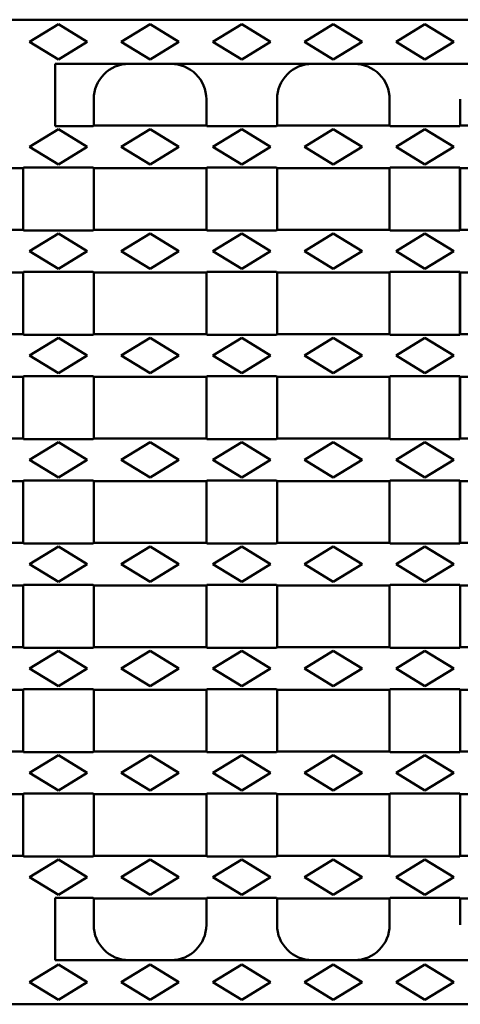
# Model space of a CAD drawing. Units: millimetres. Extents: x 99010 to 103253, y -1156 to 1814.
# Drawn here: x 102589 to 102689, y 428 to 651 of the extents above; entities that cross this region are included whole.
import ezdxf

# ---------------------------------------------------------------- set-up
doc = ezdxf.new("R2010")
doc.units = ezdxf.units.MM
doc.header["$LTSCALE"] = 2.5
doc.layers.add('DUENN-18', color=10, linetype='Continuous')
doc.layers.add('SICHTBAR', color=10, linetype='Continuous', lineweight=25)

msp = doc.modelspace()

# ---------------------------------------------------------------- linework, layer by layer
at = {"layer": 'DUENN-18', "linetype": 'Continuous', "lineweight": 50}
for p, q in [((102598.01, 649.98), (102591.51, 645.98)), ((102604.51, 645.98), (102598.01, 649.98)), ((102618.76, 649.98), (102612.26, 645.98)), ((102625.26, 645.98), (102618.76, 649.98)), ((102639.51, 649.98), (102633.01, 645.98)), ((102646.01, 645.98), (102639.51, 649.98)), ((102660.26, 649.98), (102653.76, 645.98)), ((102666.76, 645.98), (102660.26, 649.98)), ((102681.01, 649.98), (102674.51, 645.98)), ((102687.51, 645.98), (102681.01, 649.98)), ((102591.51, 645.98), (102598.01, 641.98)), ((102598.01, 641.98), (102604.51, 645.98)), ((102612.26, 645.98), (102618.76, 641.98)), ((102618.76, 641.98), (102625.26, 645.98)), ((102633.01, 645.98), (102639.51, 641.98)), ((102639.51, 641.98), (102646.01, 645.98)), ((102653.76, 645.98), (102660.26, 641.98)), ((102660.26, 641.98), (102666.76, 645.98)), ((102674.51, 645.98), (102681.01, 641.98)), ((102681.01, 641.98), (102687.51, 645.98)), ((102598.01, 626.17), (102591.51, 622.17)), ((102604.51, 622.17), (102598.01, 626.17)), ((102618.76, 626.17), (102612.26, 622.17)), ((102625.26, 622.17), (102618.76, 626.17)), ((102639.51, 626.17), (102633.01, 622.17)), ((102646.01, 622.17), (102639.51, 626.17)), ((102660.26, 626.17), (102653.76, 622.17)), ((102666.76, 622.17), (102660.26, 626.17)), ((102681.01, 626.17), (102674.51, 622.17)), ((102687.51, 622.17), (102681.01, 626.17)), ((102591.51, 622.17), (102598.01, 618.17)), ((102598.01, 618.17), (102604.51, 622.17)), ((102612.26, 622.17), (102618.76, 618.17)), ((102618.76, 618.17), (102625.26, 622.17)), ((102633.01, 622.17), (102639.51, 618.17)), ((102639.51, 618.17), (102646.01, 622.17)), ((102653.76, 622.17), (102660.26, 618.17)), ((102660.26, 618.17), (102666.76, 622.17)), ((102674.51, 622.17), (102681.01, 618.17)), ((102681.01, 618.17), (102687.51, 622.17)), ((102598.01, 602.54), (102591.51, 598.54)), ((102604.51, 598.54), (102598.01, 602.54)), ((102618.76, 602.54), (102612.26, 598.54)), ((102625.26, 598.54), (102618.76, 602.54)), ((102639.51, 602.54), (102633.01, 598.54)), ((102646.01, 598.54), (102639.51, 602.54)), ((102660.26, 602.54), (102653.76, 598.54)), ((102666.76, 598.54), (102660.26, 602.54)), ((102681.01, 602.54), (102674.51, 598.54)), ((102687.51, 598.54), (102681.01, 602.54)), ((102591.51, 598.54), (102598.01, 594.54)), ((102598.01, 594.54), (102604.51, 598.54)), ((102612.26, 598.54), (102618.76, 594.54)), ((102618.76, 594.54), (102625.26, 598.54)), ((102633.01, 598.54), (102639.51, 594.54)), ((102639.51, 594.54), (102646.01, 598.54)), ((102653.76, 598.54), (102660.26, 594.54)), ((102660.26, 594.54), (102666.76, 598.54)), ((102674.51, 598.54), (102681.01, 594.54)), ((102681.01, 594.54), (102687.51, 598.54)), ((102598.01, 578.92), (102591.51, 574.92)), ((102604.51, 574.92), (102598.01, 578.92)), ((102618.76, 578.92), (102612.26, 574.92)), ((102625.26, 574.92), (102618.76, 578.92)), ((102639.51, 578.92), (102633.01, 574.92)), ((102646.01, 574.92), (102639.51, 578.92)), ((102660.26, 578.92), (102653.76, 574.92)), ((102666.76, 574.92), (102660.26, 578.92)), ((102681.01, 578.92), (102674.51, 574.92)), ((102687.51, 574.92), (102681.01, 578.92)), ((102591.51, 574.92), (102598.01, 570.92)), ((102598.01, 570.92), (102604.51, 574.92)), ((102612.26, 574.92), (102618.76, 570.92)), ((102618.76, 570.92), (102625.26, 574.92)), ((102633.01, 574.92), (102639.51, 570.92)), ((102639.51, 570.92), (102646.01, 574.92)), ((102653.76, 574.92), (102660.26, 570.92)), ((102660.26, 570.92), (102666.76, 574.92)), ((102674.51, 574.92), (102681.01, 570.92)), ((102681.01, 570.92), (102687.51, 574.92)), ((102598.01, 555.29), (102591.51, 551.29)), ((102604.51, 551.29), (102598.01, 555.29)), ((102618.76, 555.29), (102612.26, 551.29)), ((102625.26, 551.29), (102618.76, 555.29)), ((102639.51, 555.29), (102633.01, 551.29)), ((102646.01, 551.29), (102639.51, 555.29)), ((102660.26, 555.29), (102653.76, 551.29)), ((102666.76, 551.29), (102660.26, 555.29)), ((102681.01, 555.29), (102674.51, 551.29)), ((102687.51, 551.29), (102681.01, 555.29)), ((102591.51, 551.29), (102598.01, 547.29)), ((102598.01, 547.29), (102604.51, 551.29)), ((102612.26, 551.29), (102618.76, 547.29)), ((102618.76, 547.29), (102625.26, 551.29)), ((102633.01, 551.29), (102639.51, 547.29)), ((102639.51, 547.29), (102646.01, 551.29)), ((102653.76, 551.29), (102660.26, 547.29)), ((102660.26, 547.29), (102666.76, 551.29)), ((102674.51, 551.29), (102681.01, 547.29)), ((102681.01, 547.29), (102687.51, 551.29)), ((102598.01, 531.67), (102591.51, 527.67)), ((102604.51, 527.67), (102598.01, 531.67)), ((102618.76, 531.67), (102612.26, 527.67)), ((102625.26, 527.67), (102618.76, 531.67)), ((102639.51, 531.67), (102633.01, 527.67)), ((102646.01, 527.67), (102639.51, 531.67)), ((102660.26, 531.67), (102653.76, 527.67)), ((102666.76, 527.67), (102660.26, 531.67)), ((102681.01, 531.67), (102674.51, 527.67)), ((102687.51, 527.67), (102681.01, 531.67)), ((102591.51, 527.67), (102598.01, 523.67)), ((102598.01, 523.67), (102604.51, 527.67)), ((102612.26, 527.67), (102618.76, 523.67)), ((102618.76, 523.67), (102625.26, 527.67)), ((102633.01, 527.67), (102639.51, 523.67)), ((102639.51, 523.67), (102646.01, 527.67)), ((102653.76, 527.67), (102660.26, 523.67)), ((102660.26, 523.67), (102666.76, 527.67)), ((102674.51, 527.67), (102681.01, 523.67)), ((102681.01, 523.67), (102687.51, 527.67)), ((102598.01, 508.04), (102591.51, 504.04)), ((102604.51, 504.04), (102598.01, 508.04)), ((102618.76, 508.04), (102612.26, 504.04)), ((102625.26, 504.04), (102618.76, 508.04)), ((102639.51, 508.04), (102633.01, 504.04)), ((102646.01, 504.04), (102639.51, 508.04)), ((102660.26, 508.04), (102653.76, 504.04)), ((102666.76, 504.04), (102660.26, 508.04)), ((102681.01, 508.04), (102674.51, 504.04)), ((102687.51, 504.04), (102681.01, 508.04)), ((102591.51, 504.04), (102598.01, 500.04)), ((102598.01, 500.04), (102604.51, 504.04)), ((102612.26, 504.04), (102618.76, 500.04)), ((102618.76, 500.04), (102625.26, 504.04)), ((102633.01, 504.04), (102639.51, 500.04)), ((102639.51, 500.04), (102646.01, 504.04)), ((102653.76, 504.04), (102660.26, 500.04)), ((102660.26, 500.04), (102666.76, 504.04)), ((102674.51, 504.04), (102681.01, 500.04)), ((102681.01, 500.04), (102687.51, 504.04)), ((102598.01, 484.42), (102591.51, 480.42)), ((102604.51, 480.42), (102598.01, 484.42)), ((102618.76, 484.42), (102612.26, 480.42)), ((102625.26, 480.42), (102618.76, 484.42)), ((102639.51, 484.42), (102633.01, 480.42)), ((102646.01, 480.42), (102639.51, 484.42)), ((102660.26, 484.42), (102653.76, 480.42)), ((102666.76, 480.42), (102660.26, 484.42)), ((102681.01, 484.42), (102674.51, 480.42)), ((102687.51, 480.42), (102681.01, 484.42)), ((102591.51, 480.42), (102598.01, 476.42)), ((102598.01, 476.42), (102604.51, 480.42)), ((102612.26, 480.42), (102618.76, 476.42)), ((102618.76, 476.42), (102625.26, 480.42)), ((102633.01, 480.42), (102639.51, 476.42)), ((102639.51, 476.42), (102646.01, 480.42)), ((102653.76, 480.42), (102660.26, 476.42)), ((102660.26, 476.42), (102666.76, 480.42)), ((102674.51, 480.42), (102681.01, 476.42)), ((102681.01, 476.42), (102687.51, 480.42)), ((102598.01, 460.79), (102591.51, 456.79)), ((102604.51, 456.79), (102598.01, 460.79)), ((102618.76, 460.79), (102612.26, 456.79)), ((102625.26, 456.79), (102618.76, 460.79)), ((102639.51, 460.79), (102633.01, 456.79)), ((102646.01, 456.79), (102639.51, 460.79)), ((102660.26, 460.79), (102653.76, 456.79)), ((102666.76, 456.79), (102660.26, 460.79)), ((102681.01, 460.79), (102674.51, 456.79)), ((102687.51, 456.79), (102681.01, 460.79)), ((102591.51, 456.79), (102598.01, 452.79)), ((102598.01, 452.79), (102604.51, 456.79)), ((102612.26, 456.79), (102618.76, 452.79)), ((102618.76, 452.79), (102625.26, 456.79)), ((102633.01, 456.79), (102639.51, 452.79)), ((102639.51, 452.79), (102646.01, 456.79)), ((102653.76, 456.79), (102660.26, 452.79)), ((102660.26, 452.79), (102666.76, 456.79)), ((102674.51, 456.79), (102681.01, 452.79)), ((102681.01, 452.79), (102687.51, 456.79)), ((102598.01, 436.98), (102591.51, 432.98)), ((102604.51, 432.98), (102598.01, 436.98)), ((102618.76, 436.98), (102612.26, 432.98)), ((102625.26, 432.98), (102618.76, 436.98)), ((102639.51, 436.98), (102633.01, 432.98)), ((102646.01, 432.98), (102639.51, 436.98)), ((102660.26, 436.98), (102653.76, 432.98)), ((102666.76, 432.98), (102660.26, 436.98)), ((102681.01, 436.98), (102674.51, 432.98)), ((102687.51, 432.98), (102681.01, 436.98)), ((102591.51, 432.98), (102598.01, 428.98)), ((102598.01, 428.98), (102604.51, 432.98)), ((102612.26, 432.98), (102618.76, 428.98)), ((102618.76, 428.98), (102625.26, 432.98)), ((102633.01, 432.98), (102639.51, 428.98)), ((102639.51, 428.98), (102646.01, 432.98)), ((102653.76, 432.98), (102660.26, 428.98)), ((102660.26, 428.98), (102666.76, 432.98)), ((102674.51, 432.98), (102681.01, 428.98)), ((102681.01, 428.98), (102687.51, 432.98))]:
    msp.add_line(p, q, dxfattribs=at).dxf.unprotected_set("ltscale", 0)
at = {"layer": 'SICHTBAR', "linetype": 'Continuous', "lineweight": 50}
for p, q in [((102826.76, 650.98), (102327.76, 650.98)), ((102597.26, 640.98), (102826.76, 640.98)), ((102597.26, 626.85), (102597.26, 640.98)), ((102606.01, 626.98), (102606.01, 632.98)), ((102631.51, 632.98), (102631.51, 626.98)), ((102647.51, 626.98), (102647.51, 632.98)), ((102673.01, 632.98), (102673.01, 626.98)), ((102689.01, 626.98), (102689.01, 632.98)), ((102605.88, 626.85), (102597.26, 626.85)), ((102606.01, 626.98), (102605.88, 626.85)), ((102631.51, 626.98), (102606.01, 626.98)), ((102631.64, 626.85), (102631.51, 626.98)), ((102647.38, 626.85), (102631.64, 626.85)), ((102647.51, 626.98), (102647.38, 626.85)), ((102673.01, 626.98), (102647.51, 626.98)), ((102673.14, 626.85), (102673.01, 626.98)), ((102688.88, 626.85), (102673.14, 626.85)), ((102689.01, 626.98), (102688.88, 626.85)), ((102714.51, 626.98), (102689.01, 626.98)), ((102590.01, 617.36), (102577.26, 617.36)), ((102590.01, 617.36), (102590.14, 617.49)), ((102590.01, 617.36), (102590.01, 603.36)), ((102590.14, 617.49), (102605.88, 617.49)), ((102605.88, 617.49), (102606.01, 617.36)), ((102631.51, 617.36), (102606.01, 617.36)), ((102606.01, 603.36), (102606.01, 617.36)), ((102631.51, 617.36), (102631.64, 617.49)), ((102631.51, 617.36), (102631.51, 603.36)), ((102631.64, 617.49), (102647.38, 617.49)), ((102647.38, 617.49), (102647.51, 617.36)), ((102673.01, 617.36), (102647.51, 617.36)), ((102647.51, 603.36), (102647.51, 617.36)), ((102673.01, 617.36), (102673.14, 617.49)), ((102673.01, 617.36), (102673.01, 603.36)), ((102673.14, 617.49), (102688.88, 617.49)), ((102688.88, 617.49), (102689.01, 617.36)), ((102688.88, 617.49), (102688.88, 603.22)), ((102714.51, 617.36), (102689.01, 617.36)), ((102689.01, 603.36), (102689.01, 617.36)), ((102590.01, 603.36), (102577.26, 603.36)), ((102590.14, 603.22), (102590.01, 603.36)), ((102605.88, 603.22), (102590.14, 603.22)), ((102606.01, 603.36), (102605.88, 603.22)), ((102631.51, 603.36), (102606.01, 603.36)), ((102631.64, 603.22), (102631.51, 603.36)), ((102647.38, 603.22), (102631.64, 603.22)), ((102647.51, 603.36), (102647.38, 603.22)), ((102673.01, 603.36), (102647.51, 603.36)), ((102673.14, 603.22), (102673.01, 603.36)), ((102688.88, 603.22), (102673.14, 603.22)), ((102689.01, 603.36), (102688.88, 603.22)), ((102714.51, 603.36), (102689.01, 603.36)), ((102590.01, 593.73), (102577.26, 593.73)), ((102590.01, 593.73), (102590.14, 593.86)), ((102590.01, 593.73), (102590.01, 579.73)), ((102590.14, 593.86), (102605.88, 593.86)), ((102605.88, 593.86), (102606.01, 593.73)), ((102631.51, 593.73), (102606.01, 593.73)), ((102606.01, 579.73), (102606.01, 593.73)), ((102631.51, 593.73), (102631.64, 593.86)), ((102631.51, 593.73), (102631.51, 579.73)), ((102631.64, 593.86), (102647.38, 593.86)), ((102647.38, 593.86), (102647.51, 593.73)), ((102673.01, 593.73), (102647.51, 593.73)), ((102647.51, 579.73), (102647.51, 593.73)), ((102673.01, 593.73), (102673.14, 593.86)), ((102673.01, 593.73), (102673.01, 579.73)), ((102673.14, 593.86), (102688.88, 593.86)), ((102688.88, 593.86), (102689.01, 593.73)), ((102688.88, 593.86), (102688.88, 579.6)), ((102714.51, 593.73), (102689.01, 593.73)), ((102689.01, 579.73), (102689.01, 593.73)), ((102590.01, 579.73), (102577.26, 579.73)), ((102590.14, 579.6), (102590.01, 579.73)), ((102605.88, 579.6), (102590.14, 579.6)), ((102606.01, 579.73), (102605.88, 579.6)), ((102631.51, 579.73), (102606.01, 579.73)), ((102631.64, 579.6), (102631.51, 579.73)), ((102647.38, 579.6), (102631.64, 579.6)), ((102647.51, 579.73), (102647.38, 579.6)), ((102673.01, 579.73), (102647.51, 579.73)), ((102673.14, 579.6), (102673.01, 579.73)), ((102688.88, 579.6), (102673.14, 579.6)), ((102689.01, 579.73), (102688.88, 579.6)), ((102714.51, 579.73), (102689.01, 579.73)), ((102590.01, 570.11), (102577.26, 570.11)), ((102590.01, 570.11), (102590.14, 570.24)), ((102590.01, 570.11), (102590.01, 556.11)), ((102590.14, 570.24), (102605.88, 570.24)), ((102605.88, 570.24), (102606.01, 570.11)), ((102631.51, 570.11), (102606.01, 570.11)), ((102606.01, 556.11), (102606.01, 570.11)), ((102631.51, 570.11), (102631.64, 570.24)), ((102631.51, 570.11), (102631.51, 556.11)), ((102631.64, 570.24), (102647.38, 570.24)), ((102647.38, 570.24), (102647.51, 570.11)), ((102673.01, 570.11), (102647.51, 570.11)), ((102647.51, 556.11), (102647.51, 570.11)), ((102673.01, 570.11), (102673.14, 570.24)), ((102673.01, 570.11), (102673.01, 556.11)), ((102673.14, 570.24), (102688.88, 570.24)), ((102688.88, 570.24), (102689.01, 570.11)), ((102688.88, 570.24), (102688.88, 555.97)), ((102714.51, 570.11), (102689.01, 570.11)), ((102689.01, 556.11), (102689.01, 570.11)), ((102590.01, 556.11), (102577.26, 556.11)), ((102590.14, 555.97), (102590.01, 556.11)), ((102605.88, 555.97), (102590.14, 555.97)), ((102606.01, 556.11), (102605.88, 555.97)), ((102631.51, 556.11), (102606.01, 556.11)), ((102631.64, 555.97), (102631.51, 556.11)), ((102647.38, 555.97), (102631.64, 555.97)), ((102647.51, 556.11), (102647.38, 555.97)), ((102673.01, 556.11), (102647.51, 556.11)), ((102673.14, 555.97), (102673.01, 556.11)), ((102688.88, 555.97), (102673.14, 555.97)), ((102689.01, 556.11), (102688.88, 555.97)), ((102714.51, 556.11), (102689.01, 556.11)), ((102590.01, 546.48), (102577.26, 546.48)), ((102590.01, 546.48), (102590.14, 546.61)), ((102590.01, 546.48), (102590.01, 532.48)), ((102590.14, 546.61), (102605.88, 546.61)), ((102605.88, 546.61), (102606.01, 546.48)), ((102631.51, 546.48), (102606.01, 546.48)), ((102606.01, 532.48), (102606.01, 546.48)), ((102631.51, 546.48), (102631.64, 546.61)), ((102631.51, 546.48), (102631.51, 532.48)), ((102631.64, 546.61), (102647.38, 546.61)), ((102647.38, 546.61), (102647.51, 546.48)), ((102673.01, 546.48), (102647.51, 546.48)), ((102647.51, 532.48), (102647.51, 546.48)), ((102673.01, 546.48), (102673.14, 546.61)), ((102673.01, 546.48), (102673.01, 532.48)), ((102673.14, 546.61), (102688.88, 546.61)), ((102688.88, 546.61), (102689.01, 546.48)), ((102688.88, 546.61), (102688.88, 532.35)), ((102714.51, 546.48), (102689.01, 546.48)), ((102689.01, 532.48), (102689.01, 546.48)), ((102590.01, 532.48), (102577.26, 532.48)), ((102590.14, 532.35), (102590.01, 532.48)), ((102605.88, 532.35), (102590.14, 532.35)), ((102606.01, 532.48), (102605.88, 532.35)), ((102631.51, 532.48), (102606.01, 532.48)), ((102631.64, 532.35), (102631.51, 532.48)), ((102647.38, 532.35), (102631.64, 532.35)), ((102647.51, 532.48), (102647.38, 532.35)), ((102673.01, 532.48), (102647.51, 532.48)), ((102673.14, 532.35), (102673.01, 532.48)), ((102688.88, 532.35), (102673.14, 532.35)), ((102689.01, 532.48), (102688.88, 532.35)), ((102714.51, 532.48), (102689.01, 532.48)), ((102590.01, 522.86), (102577.26, 522.86)), ((102590.01, 522.86), (102590.14, 522.99)), ((102590.01, 522.86), (102590.01, 508.86)), ((102590.14, 522.99), (102605.88, 522.99)), ((102605.88, 522.99), (102606.01, 522.86)), ((102631.51, 522.86), (102606.01, 522.86)), ((102606.01, 508.86), (102606.01, 522.86)), ((102631.51, 522.86), (102631.64, 522.99)), ((102631.51, 522.86), (102631.51, 508.86)), ((102631.64, 522.99), (102647.38, 522.99)), ((102647.38, 522.99), (102647.51, 522.86)), ((102673.01, 522.86), (102647.51, 522.86)), ((102647.51, 508.86), (102647.51, 522.86)), ((102673.01, 522.86), (102673.14, 522.99)), ((102673.01, 522.86), (102673.01, 508.86)), ((102673.14, 522.99), (102688.88, 522.99)), ((102688.88, 522.99), (102689.01, 522.86)), ((102714.51, 522.86), (102689.01, 522.86)), ((102689.01, 508.86), (102689.01, 522.86)), ((102590.01, 508.86), (102577.26, 508.86)), ((102590.14, 508.72), (102590.01, 508.86)), ((102605.88, 508.72), (102590.14, 508.72)), ((102606.01, 508.86), (102605.88, 508.72)), ((102631.51, 508.86), (102606.01, 508.86)), ((102631.64, 508.72), (102631.51, 508.86)), ((102647.38, 508.72), (102631.64, 508.72)), ((102647.51, 508.86), (102647.38, 508.72)), ((102673.01, 508.86), (102647.51, 508.86)), ((102673.14, 508.72), (102673.01, 508.86)), ((102688.88, 508.72), (102673.14, 508.72)), ((102689.01, 508.86), (102688.88, 508.72)), ((102714.51, 508.86), (102689.01, 508.86)), ((102590.01, 499.23), (102577.26, 499.23)), ((102590.01, 499.23), (102590.14, 499.36)), ((102590.01, 499.23), (102590.01, 485.23)), ((102590.14, 499.36), (102605.88, 499.36)), ((102605.88, 499.36), (102606.01, 499.23)), ((102631.51, 499.23), (102606.01, 499.23)), ((102606.01, 485.23), (102606.01, 499.23)), ((102631.51, 499.23), (102631.64, 499.36)), ((102631.51, 499.23), (102631.51, 485.23)), ((102631.64, 499.36), (102647.38, 499.36)), ((102647.38, 499.36), (102647.51, 499.23)), ((102673.01, 499.23), (102647.51, 499.23)), ((102647.51, 485.23), (102647.51, 499.23)), ((102673.01, 499.23), (102673.14, 499.36)), ((102673.01, 499.23), (102673.01, 485.23)), ((102673.14, 499.36), (102688.88, 499.36)), ((102688.88, 499.36), (102689.01, 499.23)), ((102714.51, 499.23), (102689.01, 499.23)), ((102689.01, 485.23), (102689.01, 499.23)), ((102590.01, 485.23), (102577.26, 485.23)), ((102590.14, 485.1), (102590.01, 485.23)), ((102605.88, 485.1), (102590.14, 485.1)), ((102606.01, 485.23), (102605.88, 485.1)), ((102631.51, 485.23), (102606.01, 485.23)), ((102631.64, 485.1), (102631.51, 485.23)), ((102647.38, 485.1), (102631.64, 485.1)), ((102647.51, 485.23), (102647.38, 485.1)), ((102673.01, 485.23), (102647.51, 485.23)), ((102673.14, 485.1), (102673.01, 485.23)), ((102688.88, 485.1), (102673.14, 485.1)), ((102689.01, 485.23), (102688.88, 485.1)), ((102714.51, 485.23), (102689.01, 485.23)), ((102590.01, 475.61), (102577.26, 475.61)), ((102590.01, 475.61), (102590.14, 475.74)), ((102590.01, 475.61), (102590.01, 461.61)), ((102590.14, 475.74), (102605.88, 475.74)), ((102605.88, 475.74), (102606.01, 475.61)), ((102631.51, 475.61), (102606.01, 475.61)), ((102606.01, 461.61), (102606.01, 475.61)), ((102631.51, 475.61), (102631.64, 475.74)), ((102631.51, 475.61), (102631.51, 461.61)), ((102631.64, 475.74), (102647.38, 475.74)), ((102647.38, 475.74), (102647.51, 475.61)), ((102673.01, 475.61), (102647.51, 475.61)), ((102647.51, 461.61), (102647.51, 475.61)), ((102673.01, 475.61), (102673.14, 475.74)), ((102673.01, 475.61), (102673.01, 461.61)), ((102673.14, 475.74), (102688.88, 475.74)), ((102688.88, 475.74), (102689.01, 475.61)), ((102714.51, 475.61), (102689.01, 475.61)), ((102689.01, 461.61), (102689.01, 475.61)), ((102590.01, 461.61), (102577.26, 461.61)), ((102590.14, 461.47), (102590.01, 461.61)), ((102605.88, 461.47), (102590.14, 461.47)), ((102606.01, 461.61), (102605.88, 461.47)), ((102631.51, 461.61), (102606.01, 461.61)), ((102631.64, 461.47), (102631.51, 461.61)), ((102647.38, 461.47), (102631.64, 461.47)), ((102647.51, 461.61), (102647.38, 461.47)), ((102673.01, 461.61), (102647.51, 461.61)), ((102673.14, 461.47), (102673.01, 461.61)), ((102688.88, 461.47), (102673.14, 461.47)), ((102689.01, 461.61), (102688.88, 461.47)), ((102714.51, 461.61), (102689.01, 461.61)), ((102597.26, 452.11), (102597.26, 437.98)), ((102597.26, 452.11), (102605.88, 452.11)), ((102605.88, 452.11), (102606.01, 451.98)), ((102631.51, 451.98), (102606.01, 451.98)), ((102606.01, 445.98), (102606.01, 451.98)), ((102631.51, 451.98), (102631.64, 452.11)), ((102631.51, 451.98), (102631.51, 445.98)), ((102631.64, 452.11), (102647.38, 452.11)), ((102647.38, 452.11), (102647.51, 451.98)), ((102673.01, 451.98), (102647.51, 451.98)), ((102647.51, 445.98), (102647.51, 451.98)), ((102673.01, 451.98), (102673.14, 452.11)), ((102673.01, 451.98), (102673.01, 445.98)), ((102673.14, 452.11), (102688.88, 452.11)), ((102688.88, 452.11), (102689.01, 451.98)), ((102714.51, 451.98), (102689.01, 451.98)), ((102689.01, 445.98), (102689.01, 451.98)), ((102597.26, 437.98), (102826.76, 437.98)), ((102826.76, 427.98), (102327.76, 427.98))]:
    msp.add_line(p, q, dxfattribs=at).dxf.unprotected_set("ltscale", 0)
at = {"layer": 'SICHTBAR', "linetype": 'Continuous', "lineweight": 50, "extrusion": (0, 0, -1)}
for centre, major_axis, start_param, end_param in [((102614.02, 632.98), (8.01, 0), 3.141593, 4.712389), ((102623.5, 632.98), (-8.01, 0), 1.570796, 3.141593), ((102655.52, 632.98), (8.01, 0), 3.141593, 4.712389), ((102665, 632.98), (-8.01, 0), 1.570796, 3.141593), ((102614.02, 445.98), (-8.01, 0), 4.712389, 6.283185), ((102623.5, 445.98), (8.01, 0), 0, 1.570796), ((102655.52, 445.98), (-8.01, 0), 4.712389, 6.283185), ((102665, 445.98), (8.01, 0), 0, 1.570796)]:
    msp.add_ellipse(centre, major_axis=major_axis, ratio=0.998642, start_param=start_param, end_param=end_param, dxfattribs=at).dxf.unprotected_set("ltscale", 0)

doc.saveas('drawing.dxf')
